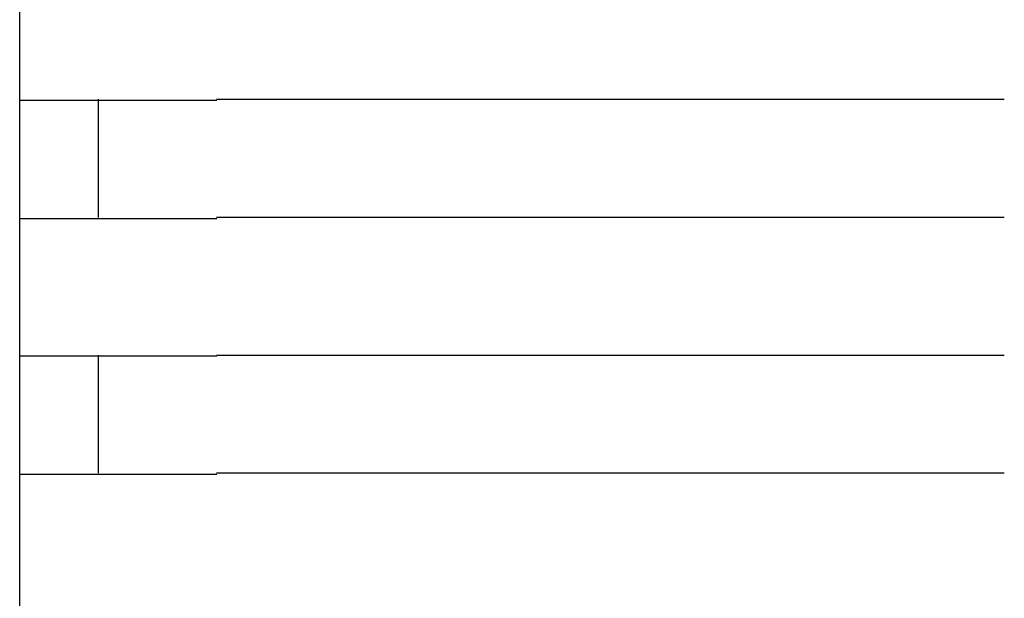
# Model space of a CAD drawing. Extents: x 543 to 20478, y 184 to 14052.
# Drawn here: x 1964 to 1989, y 13064 to 13079 of the extents above; entities that cross this region are included whole.
import ezdxf

# ---------------------------------------------------------------- set-up
doc = ezdxf.new("R2010")
doc.units = 0
doc.header["$LTSCALE"] = 50
doc.header["$MEASUREMENT"] = 0
doc.layers.add('鼻隠し前コーナー樹脂', color=4, linetype='CONTINUOUS')

msp = doc.modelspace()

# ---------------------------------------------------------------- linework, layer by layer
at = {"layer": '鼻隠し前コーナー樹脂', "linetype": 'Continuous'}
for p, q in [((1964.463, 13076.555), (1964.463, 13080.055)), ((1964.463, 13075.055), (1964.463, 13076.555)), ((1966.463, 13073.555), (1966.463, 13076.555)), ((1969.463, 13076.555), (1989.463, 13076.555)), ((1964.463, 13073.555), (1964.463, 13075.055)), ((1964.463, 13070.055), (1964.463, 13073.555)), ((1989.463, 13073.555), (1969.463, 13073.555)), ((1964.463, 13068.555), (1964.463, 13070.055)), ((1966.463, 13067.055), (1966.463, 13070.055)), ((1969.463, 13070.055), (1989.463, 13070.055)), ((1964.463, 13067.055), (1964.463, 13068.555)), ((1964.463, 13063.555), (1964.463, 13067.055)), ((1989.463, 13067.055), (1969.463, 13067.055))]:
    msp.add_line(p, q, dxfattribs=at)
at = {"layer": '鼻隠し前コーナー樹脂'}
for points in [[(1969.465, 13076.525, 0), (1969.445, 13076.525, 0), (1969.425, 13076.525, 0), (1969.405, 13076.525, 0), (1969.385, 13076.525, 0), (1969.365, 13076.525, 0), (1969.335, 13076.525, 0), (1969.315, 13076.525, 0), (1969.295, 13076.525, 0), (1969.275, 13076.525, 0), (1969.255, 13076.525, 0), (1969.235, 13076.525, 0), (1969.215, 13076.525, 0), (1969.195, 13076.525, 0), (1969.175, 13076.525, 0), (1969.155, 13076.525, 0), (1969.135, 13076.525, 0), (1969.115, 13076.525, 0), (1969.095, 13076.525, 0), (1969.075, 13076.525, 0), (1969.055, 13076.525, 0), (1969.035, 13076.525, 0), (1969.015, 13076.525, 0), (1968.995, 13076.525, 0), (1968.975, 13076.525, 0), (1968.955, 13076.525, 0), (1968.935, 13076.525, 0), (1968.915, 13076.525, 0), (1968.885, 13076.525, 0), (1968.865, 13076.525, 0), (1968.845, 13076.525, 0), (1968.825, 13076.525, 0), (1968.805, 13076.525, 0), (1968.785, 13076.525, 0), (1968.765, 13076.525, 0), (1968.745, 13076.525, 0), (1968.725, 13076.525, 0), (1968.705, 13076.525, 0), (1968.685, 13076.525, 0), (1968.665, 13076.525, 0), (1968.645, 13076.525, 0), (1968.625, 13076.525, 0), (1968.605, 13076.525, 0), (1968.585, 13076.525, 0), (1968.565, 13076.525, 0), (1968.545, 13076.525, 0), (1968.525, 13076.525, 0), (1968.505, 13076.525, 0), (1968.485, 13076.525, 0), (1968.465, 13076.525, 0), (1968.445, 13076.525, 0), (1968.425, 13076.525, 0), (1968.405, 13076.525, 0), (1968.385, 13076.525, 0), (1968.365, 13076.525, 0), (1968.345, 13076.525, 0), (1968.325, 13076.525, 0), (1968.305, 13076.525, 0), (1968.285, 13076.525, 0), (1968.265, 13076.525, 0), (1968.245, 13076.525, 0), (1968.225, 13076.525, 0), (1968.205, 13076.525, 0), (1968.185, 13076.525, 0), (1968.165, 13076.525, 0), (1968.145, 13076.525, 0), (1968.125, 13076.525, 0), (1968.105, 13076.525, 0), (1968.085, 13076.525, 0), (1968.065, 13076.525, 0), (1968.045, 13076.525, 0), (1968.025, 13076.525, 0), (1968.005, 13076.525, 0), (1967.985, 13076.525, 0), (1967.965, 13076.525, 0), (1967.945, 13076.525, 0), (1967.925, 13076.525, 0), (1967.905, 13076.525, 0), (1967.895, 13076.525, 0), (1967.875, 13076.525, 0), (1967.855, 13076.525, 0), (1967.835, 13076.525, 0), (1967.815, 13076.525, 0), (1967.795, 13076.525, 0), (1967.775, 13076.525, 0), (1967.755, 13076.525, 0), (1967.735, 13076.525, 0), (1967.715, 13076.525, 0), (1967.695, 13076.525, 0), (1967.675, 13076.525, 0), (1967.655, 13076.525, 0), (1967.635, 13076.525, 0), (1967.625, 13076.525, 0), (1967.605, 13076.525, 0), (1967.585, 13076.525, 0), (1967.565, 13076.525, 0), (1967.545, 13076.525, 0), (1967.525, 13076.525, 0), (1967.505, 13076.525, 0), (1967.485, 13076.525, 0), (1967.465, 13076.525, 0), (1967.455, 13076.525, 0), (1967.435, 13076.525, 0), (1967.415, 13076.525, 0), (1967.395, 13076.525, 0), (1967.375, 13076.525, 0), (1967.355, 13076.525, 0), (1967.335, 13076.525, 0), (1967.315, 13076.525, 0), (1967.305, 13076.525, 0), (1967.285, 13076.525, 0), (1967.265, 13076.525, 0), (1967.245, 13076.525, 0), (1967.225, 13076.525, 0), (1967.205, 13076.525, 0), (1967.195, 13076.525, 0), (1967.175, 13076.525, 0), (1967.155, 13076.525, 0), (1967.135, 13076.525, 0), (1967.115, 13076.525, 0), (1967.105, 13076.525, 0), (1967.085, 13076.525, 0), (1967.065, 13076.525, 0), (1967.045, 13076.525, 0), (1967.025, 13076.525, 0), (1967.015, 13076.525, 0), (1966.995, 13076.525, 0), (1966.975, 13076.525, 0), (1966.955, 13076.525, 0), (1966.935, 13076.525, 0), (1966.925, 13076.525, 0), (1966.905, 13076.525, 0), (1966.885, 13076.525, 0), (1966.865, 13076.525, 0), (1966.855, 13076.525, 0), (1966.835, 13076.525, 0), (1966.815, 13076.525, 0), (1966.795, 13076.525, 0), (1966.785, 13076.525, 0), (1966.765, 13076.525, 0), (1966.745, 13076.525, 0), (1966.725, 13076.525, 0), (1966.715, 13076.525, 0), (1966.695, 13076.525, 0), (1966.675, 13076.525, 0), (1966.665, 13076.525, 0), (1966.645, 13076.525, 0), (1966.625, 13076.525, 0), (1966.615, 13076.525, 0), (1966.595, 13076.525, 0), (1966.575, 13076.525, 0), (1966.565, 13076.525, 0), (1966.545, 13076.525, 0), (1966.525, 13076.525, 0), (1966.515, 13076.525, 0), (1966.495, 13076.525, 0), (1966.475, 13076.525, 0), (1966.465, 13076.525, 0), (1966.445, 13076.525, 0), (1966.425, 13076.525, 0), (1966.415, 13076.525, 0), (1966.395, 13076.525, 0), (1966.375, 13076.525, 0), (1966.365, 13076.525, 0), (1966.345, 13076.525, 0), (1966.335, 13076.525, 0), (1966.315, 13076.525, 0), (1966.295, 13076.525, 0), (1966.285, 13076.525, 0), (1966.265, 13076.525, 0), (1966.255, 13076.525, 0), (1966.235, 13076.525, 0), (1966.225, 13076.525, 0), (1966.205, 13076.525, 0), (1966.185, 13076.525, 0), (1966.175, 13076.525, 0), (1966.155, 13076.525, 0), (1966.145, 13076.525, 0), (1966.125, 13076.525, 0), (1966.115, 13076.525, 0), (1966.095, 13076.525, 0), (1966.085, 13076.525, 0), (1966.065, 13076.525, 0), (1966.055, 13076.525, 0), (1966.035, 13076.525, 0), (1966.025, 13076.525, 0), (1966.005, 13076.525, 0), (1965.995, 13076.525, 0), (1965.975, 13076.525, 0), (1965.965, 13076.525, 0), (1965.945, 13076.525, 0), (1965.935, 13076.525, 0), (1965.925, 13076.525, 0), (1965.905, 13076.525, 0), (1965.895, 13076.525, 0), (1965.875, 13076.525, 0), (1965.865, 13076.525, 0), (1965.845, 13076.525, 0), (1965.835, 13076.525, 0), (1965.825, 13076.525, 0), (1965.805, 13076.525, 0), (1965.795, 13076.525, 0), (1965.775, 13076.525, 0), (1965.765, 13076.525, 0), (1965.755, 13076.525, 0), (1965.735, 13076.525, 0), (1965.725, 13076.525, 0), (1965.705, 13076.525, 0), (1965.695, 13076.525, 0), (1965.685, 13076.525, 0), (1965.665, 13076.525, 0), (1965.655, 13076.525, 0), (1965.645, 13076.525, 0), (1965.625, 13076.525, 0), (1965.615, 13076.525, 0), (1965.605, 13076.525, 0), (1965.595, 13076.525, 0), (1965.575, 13076.525, 0), (1965.565, 13076.525, 0), (1965.555, 13076.525, 0), (1965.535, 13076.525, 0), (1965.525, 13076.525, 0), (1965.515, 13076.525, 0), (1965.505, 13076.525, 0), (1965.485, 13076.525, 0), (1965.475, 13076.525, 0), (1965.465, 13076.525, 0), (1965.455, 13076.525, 0), (1965.435, 13076.525, 0), (1965.425, 13076.525, 0), (1965.415, 13076.525, 0), (1965.405, 13076.525, 0), (1965.395, 13076.525, 0), (1965.375, 13076.525, 0), (1965.365, 13076.525, 0), (1965.355, 13076.525, 0), (1965.345, 13076.525, 0), (1965.335, 13076.525, 0), (1965.325, 13076.525, 0), (1965.305, 13076.525, 0), (1965.295, 13076.525, 0), (1965.285, 13076.525, 0), (1965.275, 13076.525, 0), (1965.265, 13076.525, 0), (1965.255, 13076.525, 0), (1965.245, 13076.525, 0), (1965.235, 13076.525, 0), (1965.225, 13076.525, 0), (1965.215, 13076.525, 0), (1965.195, 13076.525, 0), (1965.185, 13076.525, 0), (1965.175, 13076.525, 0), (1965.165, 13076.525, 0), (1965.155, 13076.525, 0), (1965.145, 13076.525, 0), (1965.135, 13076.525, 0), (1965.125, 13076.525, 0), (1965.115, 13076.525, 0), (1965.105, 13076.525, 0), (1965.095, 13076.525, 0), (1965.085, 13076.525, 0), (1965.075, 13076.525, 0), (1965.065, 13076.525, 0), (1965.055, 13076.525, 0), (1965.045, 13076.525, 0), (1965.035, 13076.525, 0), (1965.025, 13076.525, 0), (1965.015, 13076.525, 0), (1965.005, 13076.525, 0), (1965.005, 13076.525, 0), (1964.995, 13076.525, 0), (1964.985, 13076.525, 0), (1964.975, 13076.525, 0), (1964.965, 13076.525, 0), (1964.955, 13076.525, 0), (1964.945, 13076.525, 0), (1964.935, 13076.525, 0), (1964.925, 13076.525, 0), (1964.925, 13076.525, 0), (1964.915, 13076.525, 0), (1964.905, 13076.525, 0), (1964.895, 13076.525, 0), (1964.885, 13076.525, 0), (1964.875, 13076.525, 0), (1964.865, 13076.525, 0), (1964.865, 13076.525, 0), (1964.855, 13076.525, 0), (1964.845, 13076.525, 0), (1964.835, 13076.525, 0), (1964.825, 13076.525, 0), (1964.825, 13076.525, 0), (1964.815, 13076.525, 0), (1964.805, 13076.525, 0), (1964.795, 13076.525, 0), (1964.795, 13076.525, 0), (1964.785, 13076.525, 0), (1964.775, 13076.525, 0), (1964.765, 13076.525, 0), (1964.765, 13076.525, 0), (1964.755, 13076.525, 0), (1964.745, 13076.525, 0), (1964.745, 13076.525, 0), (1964.735, 13076.525, 0), (1964.725, 13076.525, 0), (1964.725, 13076.525, 0), (1964.715, 13076.525, 0), (1964.705, 13076.525, 0), (1964.705, 13076.525, 0), (1964.695, 13076.525, 0), (1964.685, 13076.525, 0), (1964.685, 13076.525, 0), (1964.675, 13076.525, 0), (1964.675, 13076.525, 0), (1964.665, 13076.525, 0), (1964.655, 13076.525, 0), (1964.655, 13076.525, 0), (1964.645, 13076.525, 0), (1964.645, 13076.525, 0), (1964.635, 13076.525, 0), (1964.635, 13076.525, 0), (1964.625, 13076.525, 0), (1964.625, 13076.525, 0), (1964.615, 13076.525, 0), (1964.615, 13076.525, 0), (1964.605, 13076.525, 0), (1964.605, 13076.525, 0), (1964.595, 13076.525, 0), (1964.595, 13076.525, 0), (1964.585, 13076.525, 0), (1964.585, 13076.525, 0), (1964.585, 13076.525, 0), (1964.575, 13076.525, 0), (1964.575, 13076.525, 0), (1964.565, 13076.525, 0), (1964.565, 13076.525, 0), (1964.565, 13076.525, 0), (1964.555, 13076.525, 0), (1964.555, 13076.525, 0), (1964.555, 13076.525, 0), (1964.545, 13076.525, 0), (1964.545, 13076.525, 0), (1964.545, 13076.525, 0), (1964.535, 13076.525, 0), (1964.535, 13076.525, 0), (1964.535, 13076.525, 0), (1964.535, 13076.525, 0), (1964.525, 13076.525, 0), (1964.525, 13076.525, 0), (1964.525, 13076.525, 0), (1964.525, 13076.525, 0), (1964.515, 13076.525, 0), (1964.515, 13076.525, 0), (1964.515, 13076.525, 0), (1964.515, 13076.525, 0), (1964.505, 13076.525, 0), (1964.505, 13076.525, 0), (1964.505, 13076.525, 0), (1964.505, 13076.525, 0), (1964.505, 13076.525, 0), (1964.495, 13076.525, 0), (1964.495, 13076.525, 0), (1964.495, 13076.525, 0), (1964.495, 13076.525, 0), (1964.495, 13076.525, 0), (1964.485, 13076.525, 0), (1964.485, 13076.525, 0), (1964.485, 13076.525, 0), (1964.485, 13076.525, 0), (1964.485, 13076.525, 0), (1964.485, 13076.525, 0), (1964.485, 13076.525, 0), (1964.475, 13076.525, 0), (1964.475, 13076.525, 0), (1964.475, 13076.525, 0), (1964.475, 13076.525, 0), (1964.475, 13076.525, 0), (1964.475, 13076.525, 0), (1964.475, 13076.525, 0), (1964.465, 13076.525, 0), (1964.465, 13076.525, 0), (1964.465, 13076.525, 0), (1964.465, 13076.525, 0), (1964.465, 13076.525, 0), (1964.465, 13076.525, 0)], [(1964.465, 13073.525, 0), (1964.465, 13073.525, 0), (1964.465, 13073.525, 0), (1964.465, 13073.525, 0), (1964.465, 13073.525, 0), (1964.465, 13073.525, 0), (1964.465, 13073.525, 0), (1964.475, 13073.525, 0), (1964.475, 13073.525, 0), (1964.475, 13073.525, 0), (1964.475, 13073.525, 0), (1964.475, 13073.525, 0), (1964.475, 13073.525, 0), (1964.475, 13073.525, 0), (1964.475, 13073.525, 0), (1964.475, 13073.525, 0), (1964.485, 13073.525, 0), (1964.485, 13073.525, 0), (1964.485, 13073.525, 0), (1964.485, 13073.525, 0), (1964.485, 13073.525, 0), (1964.485, 13073.525, 0), (1964.485, 13073.525, 0), (1964.495, 13073.525, 0), (1964.495, 13073.525, 0), (1964.495, 13073.525, 0), (1964.495, 13073.525, 0), (1964.495, 13073.525, 0), (1964.505, 13073.525, 0), (1964.505, 13073.525, 0), (1964.505, 13073.525, 0), (1964.505, 13073.525, 0), (1964.505, 13073.525, 0), (1964.515, 13073.525, 0), (1964.515, 13073.525, 0), (1964.515, 13073.525, 0), (1964.515, 13073.525, 0), (1964.525, 13073.525, 0), (1964.525, 13073.525, 0), (1964.525, 13073.525, 0), (1964.535, 13073.525, 0), (1964.535, 13073.525, 0), (1964.535, 13073.525, 0), (1964.545, 13073.525, 0), (1964.545, 13073.525, 0), (1964.545, 13073.525, 0), (1964.555, 13073.525, 0), (1964.555, 13073.525, 0), (1964.555, 13073.525, 0), (1964.565, 13073.525, 0), (1964.565, 13073.525, 0), (1964.575, 13073.525, 0), (1964.575, 13073.525, 0), (1964.575, 13073.525, 0), (1964.585, 13073.525, 0), (1964.585, 13073.525, 0), (1964.595, 13073.525, 0), (1964.595, 13073.525, 0), (1964.605, 13073.525, 0), (1964.605, 13073.525, 0), (1964.615, 13073.525, 0), (1964.615, 13073.525, 0), (1964.625, 13073.525, 0), (1964.625, 13073.525, 0), (1964.635, 13073.525, 0), (1964.635, 13073.525, 0), (1964.645, 13073.525, 0), (1964.645, 13073.525, 0), (1964.655, 13073.525, 0), (1964.665, 13073.525, 0), (1964.665, 13073.525, 0), (1964.675, 13073.525, 0), (1964.675, 13073.525, 0), (1964.685, 13073.525, 0), (1964.695, 13073.525, 0), (1964.695, 13073.525, 0), (1964.705, 13073.525, 0), (1964.705, 13073.525, 0), (1964.715, 13073.525, 0), (1964.725, 13073.525, 0), (1964.725, 13073.525, 0), (1964.735, 13073.525, 0), (1964.745, 13073.525, 0), (1964.745, 13073.525, 0), (1964.755, 13073.525, 0), (1964.765, 13073.525, 0), (1964.775, 13073.525, 0), (1964.775, 13073.525, 0), (1964.785, 13073.525, 0), (1964.795, 13073.525, 0), (1964.795, 13073.525, 0), (1964.805, 13073.525, 0), (1964.815, 13073.525, 0), (1964.825, 13073.525, 0), (1964.835, 13073.525, 0), (1964.835, 13073.525, 0), (1964.845, 13073.525, 0), (1964.855, 13073.525, 0), (1964.865, 13073.525, 0), (1964.865, 13073.525, 0), (1964.875, 13073.525, 0), (1964.885, 13073.525, 0), (1964.895, 13073.525, 0), (1964.905, 13073.525, 0), (1964.915, 13073.525, 0), (1964.915, 13073.525, 0), (1964.925, 13073.525, 0), (1964.935, 13073.525, 0), (1964.945, 13073.525, 0), (1964.955, 13073.525, 0), (1964.965, 13073.525, 0), (1964.975, 13073.525, 0), (1964.985, 13073.525, 0), (1964.995, 13073.525, 0), (1964.995, 13073.525, 0), (1965.005, 13073.525, 0), (1965.015, 13073.525, 0), (1965.025, 13073.525, 0), (1965.035, 13073.525, 0), (1965.045, 13073.525, 0), (1965.055, 13073.525, 0), (1965.065, 13073.525, 0), (1965.075, 13073.525, 0), (1965.085, 13073.525, 0), (1965.095, 13073.525, 0), (1965.105, 13073.525, 0), (1965.115, 13073.525, 0), (1965.125, 13073.525, 0), (1965.135, 13073.525, 0), (1965.145, 13073.525, 0), (1965.155, 13073.525, 0), (1965.165, 13073.525, 0), (1965.175, 13073.525, 0), (1965.185, 13073.525, 0), (1965.195, 13073.525, 0), (1965.205, 13073.525, 0), (1965.225, 13073.525, 0), (1965.235, 13073.525, 0), (1965.245, 13073.525, 0), (1965.255, 13073.525, 0), (1965.265, 13073.525, 0), (1965.275, 13073.525, 0), (1965.285, 13073.525, 0), (1965.295, 13073.525, 0), (1965.305, 13073.525, 0), (1965.325, 13073.525, 0), (1965.335, 13073.525, 0), (1965.345, 13073.525, 0), (1965.355, 13073.525, 0), (1965.365, 13073.525, 0), (1965.375, 13073.525, 0), (1965.395, 13073.525, 0), (1965.405, 13073.525, 0), (1965.415, 13073.525, 0), (1965.425, 13073.525, 0), (1965.435, 13073.525, 0), (1965.455, 13073.525, 0), (1965.465, 13073.525, 0), (1965.475, 13073.525, 0), (1965.485, 13073.525, 0), (1965.505, 13073.525, 0), (1965.515, 13073.525, 0), (1965.525, 13073.525, 0), (1965.535, 13073.525, 0), (1965.555, 13073.525, 0), (1965.565, 13073.525, 0), (1965.575, 13073.525, 0), (1965.585, 13073.525, 0), (1965.605, 13073.525, 0), (1965.615, 13073.525, 0), (1965.625, 13073.525, 0), (1965.645, 13073.525, 0), (1965.655, 13073.525, 0), (1965.665, 13073.525, 0), (1965.685, 13073.525, 0), (1965.695, 13073.525, 0), (1965.705, 13073.525, 0), (1965.725, 13073.525, 0), (1965.735, 13073.525, 0), (1965.745, 13073.525, 0), (1965.765, 13073.525, 0), (1965.775, 13073.525, 0), (1965.795, 13073.525, 0), (1965.805, 13073.525, 0), (1965.815, 13073.525, 0), (1965.835, 13073.525, 0), (1965.845, 13073.525, 0), (1965.865, 13073.525, 0), (1965.875, 13073.525, 0), (1965.895, 13073.525, 0), (1965.905, 13073.525, 0), (1965.915, 13073.525, 0), (1965.935, 13073.525, 0), (1965.945, 13073.525, 0), (1965.965, 13073.525, 0), (1965.975, 13073.525, 0), (1965.995, 13073.525, 0), (1966.005, 13073.525, 0), (1966.025, 13073.525, 0), (1966.035, 13073.525, 0), (1966.055, 13073.525, 0), (1966.065, 13073.525, 0), (1966.085, 13073.525, 0), (1966.095, 13073.525, 0), (1966.115, 13073.525, 0), (1966.125, 13073.525, 0), (1966.145, 13073.525, 0), (1966.155, 13073.525, 0), (1966.175, 13073.525, 0), (1966.185, 13073.525, 0), (1966.205, 13073.525, 0), (1966.225, 13073.525, 0), (1966.235, 13073.525, 0), (1966.255, 13073.525, 0), (1966.265, 13073.525, 0), (1966.285, 13073.525, 0), (1966.295, 13073.525, 0), (1966.315, 13073.525, 0), (1966.335, 13073.525, 0), (1966.345, 13073.525, 0), (1966.365, 13073.525, 0), (1966.375, 13073.525, 0), (1966.395, 13073.525, 0), (1966.415, 13073.525, 0), (1966.425, 13073.525, 0), (1966.445, 13073.525, 0), (1966.465, 13073.525, 0), (1966.475, 13073.525, 0), (1966.495, 13073.525, 0), (1966.505, 13073.525, 0), (1966.525, 13073.525, 0), (1966.545, 13073.525, 0), (1966.555, 13073.525, 0), (1966.575, 13073.525, 0), (1966.595, 13073.525, 0), (1966.605, 13073.525, 0), (1966.625, 13073.525, 0), (1966.645, 13073.525, 0), (1966.665, 13073.525, 0), (1966.675, 13073.525, 0), (1966.695, 13073.525, 0), (1966.715, 13073.525, 0), (1966.725, 13073.525, 0), (1966.745, 13073.525, 0), (1966.765, 13073.525, 0), (1966.785, 13073.525, 0), (1966.795, 13073.525, 0), (1966.815, 13073.525, 0), (1966.835, 13073.525, 0), (1966.855, 13073.525, 0), (1966.865, 13073.525, 0), (1966.885, 13073.525, 0), (1966.905, 13073.525, 0), (1966.925, 13073.525, 0), (1966.935, 13073.525, 0), (1966.955, 13073.525, 0), (1966.975, 13073.525, 0), (1966.995, 13073.525, 0), (1967.005, 13073.525, 0), (1967.025, 13073.525, 0), (1967.045, 13073.525, 0), (1967.065, 13073.525, 0), (1967.085, 13073.525, 0), (1967.095, 13073.525, 0), (1967.115, 13073.525, 0), (1967.135, 13073.525, 0), (1967.155, 13073.525, 0), (1967.175, 13073.525, 0), (1967.185, 13073.525, 0), (1967.205, 13073.525, 0), (1967.225, 13073.525, 0), (1967.245, 13073.525, 0), (1967.265, 13073.525, 0), (1967.285, 13073.525, 0), (1967.305, 13073.525, 0), (1967.315, 13073.525, 0), (1967.335, 13073.525, 0), (1967.355, 13073.525, 0), (1967.375, 13073.525, 0), (1967.395, 13073.525, 0), (1967.415, 13073.525, 0), (1967.435, 13073.525, 0), (1967.445, 13073.525, 0), (1967.465, 13073.525, 0), (1967.485, 13073.525, 0), (1967.505, 13073.525, 0), (1967.525, 13073.525, 0), (1967.545, 13073.525, 0), (1967.565, 13073.525, 0), (1967.585, 13073.525, 0), (1967.605, 13073.525, 0), (1967.615, 13073.525, 0), (1967.635, 13073.525, 0), (1967.655, 13073.525, 0), (1967.675, 13073.525, 0), (1967.695, 13073.525, 0), (1967.715, 13073.525, 0), (1967.735, 13073.525, 0), (1967.755, 13073.525, 0), (1967.775, 13073.525, 0), (1967.795, 13073.525, 0), (1967.815, 13073.525, 0), (1967.835, 13073.525, 0), (1967.855, 13073.525, 0), (1967.865, 13073.525, 0), (1967.885, 13073.525, 0), (1967.905, 13073.525, 0), (1967.925, 13073.525, 0), (1967.945, 13073.525, 0), (1967.965, 13073.525, 0), (1967.985, 13073.525, 0), (1968.005, 13073.525, 0), (1968.025, 13073.525, 0), (1968.045, 13073.525, 0), (1968.065, 13073.525, 0), (1968.085, 13073.525, 0), (1968.105, 13073.525, 0), (1968.125, 13073.525, 0), (1968.145, 13073.525, 0), (1968.165, 13073.525, 0), (1968.185, 13073.525, 0), (1968.205, 13073.525, 0), (1968.225, 13073.525, 0), (1968.245, 13073.525, 0), (1968.265, 13073.525, 0), (1968.285, 13073.525, 0), (1968.305, 13073.525, 0), (1968.325, 13073.525, 0), (1968.345, 13073.525, 0), (1968.365, 13073.525, 0), (1968.385, 13073.525, 0), (1968.405, 13073.525, 0), (1968.425, 13073.525, 0), (1968.445, 13073.525, 0), (1968.465, 13073.525, 0), (1968.485, 13073.525, 0), (1968.505, 13073.525, 0), (1968.525, 13073.525, 0), (1968.545, 13073.525, 0), (1968.565, 13073.525, 0), (1968.585, 13073.525, 0), (1968.605, 13073.525, 0), (1968.625, 13073.525, 0), (1968.645, 13073.525, 0), (1968.665, 13073.525, 0), (1968.685, 13073.525, 0), (1968.705, 13073.525, 0), (1968.725, 13073.525, 0), (1968.745, 13073.525, 0), (1968.765, 13073.525, 0), (1968.785, 13073.525, 0), (1968.805, 13073.525, 0), (1968.825, 13073.525, 0), (1968.845, 13073.525, 0), (1968.865, 13073.525, 0), (1968.885, 13073.525, 0), (1968.905, 13073.525, 0), (1968.935, 13073.525, 0), (1968.955, 13073.525, 0), (1968.975, 13073.525, 0), (1968.995, 13073.525, 0), (1969.015, 13073.525, 0), (1969.035, 13073.525, 0), (1969.055, 13073.525, 0), (1969.075, 13073.525, 0), (1969.095, 13073.525, 0), (1969.115, 13073.525, 0), (1969.135, 13073.525, 0), (1969.155, 13073.525, 0), (1969.175, 13073.525, 0), (1969.195, 13073.525, 0), (1969.215, 13073.525, 0), (1969.235, 13073.525, 0), (1969.255, 13073.525, 0), (1969.275, 13073.525, 0), (1969.295, 13073.525, 0), (1969.315, 13073.525, 0), (1969.335, 13073.525, 0), (1969.365, 13073.525, 0), (1969.385, 13073.525, 0), (1969.405, 13073.525, 0), (1969.425, 13073.525, 0), (1969.445, 13073.525, 0), (1969.465, 13073.525, 0)], [(1969.465, 13070.025, 0), (1969.445, 13070.025, 0), (1969.425, 13070.025, 0), (1969.405, 13070.025, 0), (1969.385, 13070.025, 0), (1969.365, 13070.025, 0), (1969.335, 13070.025, 0), (1969.315, 13070.025, 0), (1969.295, 13070.025, 0), (1969.275, 13070.025, 0), (1969.255, 13070.025, 0), (1969.235, 13070.025, 0), (1969.215, 13070.025, 0), (1969.195, 13070.025, 0), (1969.175, 13070.025, 0), (1969.155, 13070.025, 0), (1969.135, 13070.025, 0), (1969.115, 13070.025, 0), (1969.095, 13070.025, 0), (1969.075, 13070.025, 0), (1969.055, 13070.025, 0), (1969.035, 13070.025, 0), (1969.015, 13070.025, 0), (1968.995, 13070.025, 0), (1968.975, 13070.025, 0), (1968.955, 13070.025, 0), (1968.935, 13070.025, 0), (1968.915, 13070.025, 0), (1968.885, 13070.025, 0), (1968.865, 13070.025, 0), (1968.845, 13070.025, 0), (1968.825, 13070.025, 0), (1968.805, 13070.025, 0), (1968.785, 13070.025, 0), (1968.765, 13070.025, 0), (1968.745, 13070.025, 0), (1968.725, 13070.025, 0), (1968.705, 13070.025, 0), (1968.685, 13070.025, 0), (1968.665, 13070.025, 0), (1968.645, 13070.025, 0), (1968.625, 13070.025, 0), (1968.605, 13070.025, 0), (1968.585, 13070.025, 0), (1968.565, 13070.025, 0), (1968.545, 13070.025, 0), (1968.525, 13070.025, 0), (1968.505, 13070.025, 0), (1968.485, 13070.025, 0), (1968.465, 13070.025, 0), (1968.445, 13070.025, 0), (1968.425, 13070.025, 0), (1968.405, 13070.025, 0), (1968.385, 13070.025, 0), (1968.365, 13070.025, 0), (1968.345, 13070.025, 0), (1968.325, 13070.025, 0), (1968.305, 13070.025, 0), (1968.285, 13070.025, 0), (1968.265, 13070.025, 0), (1968.245, 13070.025, 0), (1968.225, 13070.025, 0), (1968.205, 13070.025, 0), (1968.185, 13070.025, 0), (1968.165, 13070.025, 0), (1968.145, 13070.025, 0), (1968.125, 13070.025, 0), (1968.105, 13070.025, 0), (1968.085, 13070.025, 0), (1968.065, 13070.025, 0), (1968.045, 13070.025, 0), (1968.025, 13070.025, 0), (1968.005, 13070.025, 0), (1967.985, 13070.025, 0), (1967.965, 13070.025, 0), (1967.945, 13070.025, 0), (1967.925, 13070.025, 0), (1967.905, 13070.025, 0), (1967.885, 13070.025, 0), (1967.875, 13070.025, 0), (1967.855, 13070.025, 0), (1967.835, 13070.025, 0), (1967.815, 13070.025, 0), (1967.795, 13070.025, 0), (1967.775, 13070.025, 0), (1967.755, 13070.025, 0), (1967.735, 13070.025, 0), (1967.715, 13070.025, 0), (1967.695, 13070.025, 0), (1967.675, 13070.025, 0), (1967.655, 13070.025, 0), (1967.635, 13070.025, 0), (1967.615, 13070.025, 0), (1967.605, 13070.025, 0), (1967.585, 13070.025, 0), (1967.565, 13070.025, 0), (1967.545, 13070.025, 0), (1967.525, 13070.025, 0), (1967.505, 13070.025, 0), (1967.485, 13070.025, 0), (1967.465, 13070.025, 0), (1967.445, 13070.025, 0), (1967.435, 13070.025, 0), (1967.415, 13070.025, 0), (1967.395, 13070.025, 0), (1967.375, 13070.025, 0), (1967.355, 13070.025, 0), (1967.335, 13070.025, 0), (1967.315, 13070.025, 0), (1967.305, 13070.025, 0), (1967.285, 13070.025, 0), (1967.265, 13070.025, 0), (1967.245, 13070.025, 0), (1967.225, 13070.025, 0), (1967.205, 13070.025, 0), (1967.195, 13070.025, 0), (1967.175, 13070.025, 0), (1967.155, 13070.025, 0), (1967.135, 13070.025, 0), (1967.115, 13070.025, 0), (1967.095, 13070.025, 0), (1967.085, 13070.025, 0), (1967.065, 13070.025, 0), (1967.045, 13070.025, 0), (1967.025, 13070.025, 0), (1967.005, 13070.025, 0), (1966.995, 13070.025, 0), (1966.975, 13070.025, 0), (1966.955, 13070.025, 0), (1966.935, 13070.025, 0), (1966.925, 13070.025, 0), (1966.905, 13070.025, 0), (1966.885, 13070.025, 0), (1966.865, 13070.025, 0), (1966.855, 13070.025, 0), (1966.835, 13070.025, 0), (1966.815, 13070.025, 0), (1966.795, 13070.025, 0), (1966.785, 13070.025, 0), (1966.765, 13070.025, 0), (1966.745, 13070.025, 0), (1966.725, 13070.025, 0), (1966.715, 13070.025, 0), (1966.695, 13070.025, 0), (1966.675, 13070.025, 0), (1966.665, 13070.025, 0), (1966.645, 13070.025, 0), (1966.625, 13070.025, 0), (1966.605, 13070.025, 0), (1966.595, 13070.025, 0), (1966.575, 13070.025, 0), (1966.555, 13070.025, 0), (1966.545, 13070.025, 0), (1966.525, 13070.025, 0), (1966.505, 13070.025, 0), (1966.495, 13070.025, 0), (1966.475, 13070.025, 0), (1966.465, 13070.025, 0), (1966.445, 13070.025, 0), (1966.425, 13070.025, 0), (1966.415, 13070.025, 0), (1966.395, 13070.025, 0), (1966.375, 13070.025, 0), (1966.365, 13070.025, 0), (1966.345, 13070.025, 0), (1966.335, 13070.025, 0), (1966.315, 13070.025, 0), (1966.295, 13070.025, 0), (1966.285, 13070.025, 0), (1966.265, 13070.025, 0), (1966.255, 13070.025, 0), (1966.235, 13070.025, 0), (1966.225, 13070.025, 0), (1966.205, 13070.025, 0), (1966.185, 13070.025, 0), (1966.175, 13070.025, 0), (1966.155, 13070.025, 0), (1966.145, 13070.025, 0), (1966.125, 13070.025, 0), (1966.115, 13070.025, 0), (1966.095, 13070.025, 0), (1966.085, 13070.025, 0), (1966.065, 13070.025, 0), (1966.055, 13070.025, 0), (1966.035, 13070.025, 0), (1966.025, 13070.025, 0), (1966.005, 13070.025, 0), (1965.995, 13070.025, 0), (1965.975, 13070.025, 0), (1965.965, 13070.025, 0), (1965.945, 13070.025, 0), (1965.935, 13070.025, 0), (1965.915, 13070.025, 0), (1965.905, 13070.025, 0), (1965.895, 13070.025, 0), (1965.875, 13070.025, 0), (1965.865, 13070.025, 0), (1965.845, 13070.025, 0), (1965.835, 13070.025, 0), (1965.815, 13070.025, 0), (1965.805, 13070.025, 0), (1965.795, 13070.025, 0), (1965.775, 13070.025, 0), (1965.765, 13070.025, 0), (1965.745, 13070.025, 0), (1965.735, 13070.025, 0), (1965.725, 13070.025, 0), (1965.705, 13070.025, 0), (1965.695, 13070.025, 0), (1965.685, 13070.025, 0), (1965.665, 13070.025, 0), (1965.655, 13070.025, 0), (1965.645, 13070.025, 0), (1965.625, 13070.025, 0), (1965.615, 13070.025, 0), (1965.605, 13070.025, 0), (1965.585, 13070.025, 0), (1965.575, 13070.025, 0), (1965.565, 13070.025, 0), (1965.555, 13070.025, 0), (1965.535, 13070.025, 0), (1965.525, 13070.025, 0), (1965.515, 13070.025, 0), (1965.505, 13070.025, 0), (1965.485, 13070.025, 0), (1965.475, 13070.025, 0), (1965.465, 13070.025, 0), (1965.455, 13070.025, 0), (1965.435, 13070.025, 0), (1965.425, 13070.025, 0), (1965.415, 13070.025, 0), (1965.405, 13070.025, 0), (1965.395, 13070.025, 0), (1965.375, 13070.025, 0), (1965.365, 13070.025, 0), (1965.355, 13070.025, 0), (1965.345, 13070.025, 0), (1965.335, 13070.025, 0), (1965.325, 13070.025, 0), (1965.305, 13070.025, 0), (1965.295, 13070.025, 0), (1965.285, 13070.025, 0), (1965.275, 13070.025, 0), (1965.265, 13070.025, 0), (1965.255, 13070.025, 0), (1965.245, 13070.025, 0), (1965.235, 13070.025, 0), (1965.225, 13070.025, 0), (1965.205, 13070.025, 0), (1965.195, 13070.025, 0), (1965.185, 13070.025, 0), (1965.175, 13070.025, 0), (1965.165, 13070.025, 0), (1965.155, 13070.025, 0), (1965.145, 13070.025, 0), (1965.135, 13070.025, 0), (1965.125, 13070.025, 0), (1965.115, 13070.025, 0), (1965.105, 13070.025, 0), (1965.095, 13070.025, 0), (1965.085, 13070.025, 0), (1965.075, 13070.025, 0), (1965.065, 13070.025, 0), (1965.055, 13070.025, 0), (1965.045, 13070.025, 0), (1965.035, 13070.025, 0), (1965.025, 13070.025, 0), (1965.015, 13070.025, 0), (1965.005, 13070.025, 0), (1964.995, 13070.025, 0), (1964.995, 13070.025, 0), (1964.985, 13070.025, 0), (1964.975, 13070.025, 0), (1964.965, 13070.025, 0), (1964.955, 13070.025, 0), (1964.945, 13070.025, 0), (1964.935, 13070.025, 0), (1964.925, 13070.025, 0), (1964.915, 13070.025, 0), (1964.915, 13070.025, 0), (1964.905, 13070.025, 0), (1964.895, 13070.025, 0), (1964.885, 13070.025, 0), (1964.875, 13070.025, 0), (1964.865, 13070.025, 0), (1964.865, 13070.025, 0), (1964.855, 13070.025, 0), (1964.845, 13070.025, 0), (1964.835, 13070.025, 0), (1964.825, 13070.025, 0), (1964.825, 13070.025, 0), (1964.815, 13070.025, 0), (1964.805, 13070.025, 0), (1964.795, 13070.025, 0), (1964.795, 13070.025, 0), (1964.785, 13070.025, 0), (1964.775, 13070.025, 0), (1964.765, 13070.025, 0), (1964.765, 13070.025, 0), (1964.755, 13070.025, 0), (1964.745, 13070.025, 0), (1964.745, 13070.025, 0), (1964.735, 13070.025, 0), (1964.725, 13070.025, 0), (1964.725, 13070.025, 0), (1964.715, 13070.025, 0), (1964.705, 13070.025, 0), (1964.705, 13070.025, 0), (1964.695, 13070.025, 0), (1964.685, 13070.025, 0), (1964.685, 13070.025, 0), (1964.675, 13070.025, 0), (1964.675, 13070.025, 0), (1964.665, 13070.025, 0), (1964.655, 13070.025, 0), (1964.655, 13070.025, 0), (1964.645, 13070.025, 0), (1964.645, 13070.025, 0), (1964.635, 13070.025, 0), (1964.635, 13070.025, 0), (1964.625, 13070.025, 0), (1964.625, 13070.025, 0), (1964.615, 13070.025, 0), (1964.615, 13070.025, 0), (1964.605, 13070.025, 0), (1964.605, 13070.025, 0), (1964.595, 13070.025, 0), (1964.595, 13070.025, 0), (1964.585, 13070.025, 0), (1964.585, 13070.025, 0), (1964.585, 13070.025, 0), (1964.575, 13070.025, 0), (1964.575, 13070.025, 0), (1964.565, 13070.025, 0), (1964.565, 13070.025, 0), (1964.565, 13070.025, 0), (1964.555, 13070.025, 0), (1964.555, 13070.025, 0), (1964.555, 13070.025, 0), (1964.545, 13070.025, 0), (1964.545, 13070.025, 0), (1964.545, 13070.025, 0), (1964.535, 13070.025, 0), (1964.535, 13070.025, 0), (1964.535, 13070.025, 0), (1964.535, 13070.025, 0), (1964.525, 13070.025, 0), (1964.525, 13070.025, 0), (1964.525, 13070.025, 0), (1964.525, 13070.025, 0), (1964.515, 13070.025, 0), (1964.515, 13070.025, 0), (1964.515, 13070.025, 0), (1964.515, 13070.025, 0), (1964.505, 13070.025, 0), (1964.505, 13070.025, 0), (1964.505, 13070.025, 0), (1964.505, 13070.025, 0), (1964.505, 13070.025, 0), (1964.495, 13070.025, 0), (1964.495, 13070.025, 0), (1964.495, 13070.025, 0), (1964.495, 13070.025, 0), (1964.495, 13070.025, 0), (1964.485, 13070.025, 0), (1964.485, 13070.025, 0), (1964.485, 13070.025, 0), (1964.485, 13070.025, 0), (1964.485, 13070.025, 0), (1964.485, 13070.025, 0), (1964.485, 13070.025, 0), (1964.475, 13070.025, 0), (1964.475, 13070.025, 0), (1964.475, 13070.025, 0), (1964.475, 13070.025, 0), (1964.475, 13070.025, 0), (1964.475, 13070.025, 0), (1964.475, 13070.025, 0), (1964.465, 13070.025, 0), (1964.465, 13070.025, 0), (1964.465, 13070.025, 0), (1964.465, 13070.025, 0), (1964.465, 13070.025, 0), (1964.465, 13070.025, 0)], [(1964.465, 13067.025, 0), (1964.465, 13067.025, 0), (1964.465, 13067.025, 0), (1964.465, 13067.025, 0), (1964.465, 13067.025, 0), (1964.465, 13067.025, 0), (1964.465, 13067.025, 0), (1964.465, 13067.025, 0), (1964.475, 13067.025, 0), (1964.475, 13067.025, 0), (1964.475, 13067.025, 0), (1964.475, 13067.025, 0), (1964.475, 13067.025, 0), (1964.475, 13067.025, 0), (1964.475, 13067.025, 0), (1964.475, 13067.025, 0), (1964.485, 13067.025, 0), (1964.485, 13067.025, 0), (1964.485, 13067.025, 0), (1964.485, 13067.025, 0), (1964.485, 13067.025, 0), (1964.485, 13067.025, 0), (1964.485, 13067.025, 0), (1964.495, 13067.025, 0), (1964.495, 13067.025, 0), (1964.495, 13067.025, 0), (1964.495, 13067.025, 0), (1964.495, 13067.025, 0), (1964.505, 13067.025, 0), (1964.505, 13067.025, 0), (1964.505, 13067.025, 0), (1964.505, 13067.025, 0), (1964.505, 13067.025, 0), (1964.515, 13067.025, 0), (1964.515, 13067.025, 0), (1964.515, 13067.025, 0), (1964.515, 13067.025, 0), (1964.525, 13067.025, 0), (1964.525, 13067.025, 0), (1964.525, 13067.025, 0), (1964.535, 13067.025, 0), (1964.535, 13067.025, 0), (1964.535, 13067.025, 0), (1964.535, 13067.025, 0), (1964.545, 13067.025, 0), (1964.545, 13067.025, 0), (1964.555, 13067.025, 0), (1964.555, 13067.025, 0), (1964.555, 13067.025, 0), (1964.565, 13067.025, 0), (1964.565, 13067.025, 0), (1964.565, 13067.025, 0), (1964.575, 13067.025, 0), (1964.575, 13067.025, 0), (1964.585, 13067.025, 0), (1964.585, 13067.025, 0), (1964.595, 13067.025, 0), (1964.595, 13067.025, 0), (1964.605, 13067.025, 0), (1964.605, 13067.025, 0), (1964.615, 13067.025, 0), (1964.615, 13067.025, 0), (1964.625, 13067.025, 0), (1964.625, 13067.025, 0), (1964.635, 13067.025, 0), (1964.635, 13067.025, 0), (1964.645, 13067.025, 0), (1964.645, 13067.025, 0), (1964.655, 13067.025, 0), (1964.665, 13067.025, 0), (1964.665, 13067.025, 0), (1964.675, 13067.025, 0), (1964.675, 13067.025, 0), (1964.685, 13067.025, 0), (1964.695, 13067.025, 0), (1964.695, 13067.025, 0), (1964.705, 13067.025, 0), (1964.705, 13067.025, 0), (1964.715, 13067.025, 0), (1964.725, 13067.025, 0), (1964.725, 13067.025, 0), (1964.735, 13067.025, 0), (1964.745, 13067.025, 0), (1964.745, 13067.025, 0), (1964.755, 13067.025, 0), (1964.765, 13067.025, 0), (1964.775, 13067.025, 0), (1964.775, 13067.025, 0), (1964.785, 13067.025, 0), (1964.795, 13067.025, 0), (1964.795, 13067.025, 0), (1964.805, 13067.025, 0), (1964.815, 13067.025, 0), (1964.825, 13067.025, 0), (1964.825, 13067.025, 0), (1964.835, 13067.025, 0), (1964.845, 13067.025, 0), (1964.855, 13067.025, 0), (1964.865, 13067.025, 0), (1964.865, 13067.025, 0), (1964.875, 13067.025, 0), (1964.885, 13067.025, 0), (1964.895, 13067.025, 0), (1964.905, 13067.025, 0), (1964.915, 13067.025, 0), (1964.915, 13067.025, 0), (1964.925, 13067.025, 0), (1964.935, 13067.025, 0), (1964.945, 13067.025, 0), (1964.955, 13067.025, 0), (1964.965, 13067.025, 0), (1964.975, 13067.025, 0), (1964.985, 13067.025, 0), (1964.985, 13067.025, 0), (1964.995, 13067.025, 0), (1965.005, 13067.025, 0), (1965.015, 13067.025, 0), (1965.025, 13067.025, 0), (1965.035, 13067.025, 0), (1965.045, 13067.025, 0), (1965.055, 13067.025, 0), (1965.065, 13067.025, 0), (1965.075, 13067.025, 0), (1965.085, 13067.025, 0), (1965.095, 13067.025, 0), (1965.105, 13067.025, 0), (1965.115, 13067.025, 0), (1965.125, 13067.025, 0), (1965.135, 13067.025, 0), (1965.145, 13067.025, 0), (1965.155, 13067.025, 0), (1965.165, 13067.025, 0), (1965.175, 13067.025, 0), (1965.185, 13067.025, 0), (1965.195, 13067.025, 0), (1965.205, 13067.025, 0), (1965.215, 13067.025, 0), (1965.225, 13067.025, 0), (1965.245, 13067.025, 0), (1965.255, 13067.025, 0), (1965.265, 13067.025, 0), (1965.275, 13067.025, 0), (1965.285, 13067.025, 0), (1965.295, 13067.025, 0), (1965.305, 13067.025, 0), (1965.315, 13067.025, 0), (1965.335, 13067.025, 0), (1965.345, 13067.025, 0), (1965.355, 13067.025, 0), (1965.365, 13067.025, 0), (1965.375, 13067.025, 0), (1965.385, 13067.025, 0), (1965.405, 13067.025, 0), (1965.415, 13067.025, 0), (1965.425, 13067.025, 0), (1965.435, 13067.025, 0), (1965.445, 13067.025, 0), (1965.465, 13067.025, 0), (1965.475, 13067.025, 0), (1965.485, 13067.025, 0), (1965.495, 13067.025, 0), (1965.515, 13067.025, 0), (1965.525, 13067.025, 0), (1965.535, 13067.025, 0), (1965.545, 13067.025, 0), (1965.565, 13067.025, 0), (1965.575, 13067.025, 0), (1965.585, 13067.025, 0), (1965.605, 13067.025, 0), (1965.615, 13067.025, 0), (1965.625, 13067.025, 0), (1965.645, 13067.025, 0), (1965.655, 13067.025, 0), (1965.665, 13067.025, 0), (1965.685, 13067.025, 0), (1965.695, 13067.025, 0), (1965.705, 13067.025, 0), (1965.725, 13067.025, 0), (1965.735, 13067.025, 0), (1965.745, 13067.025, 0), (1965.765, 13067.025, 0), (1965.775, 13067.025, 0), (1965.795, 13067.025, 0), (1965.805, 13067.025, 0), (1965.815, 13067.025, 0), (1965.835, 13067.025, 0), (1965.845, 13067.025, 0), (1965.865, 13067.025, 0), (1965.875, 13067.025, 0), (1965.885, 13067.025, 0), (1965.905, 13067.025, 0), (1965.915, 13067.025, 0), (1965.935, 13067.025, 0), (1965.945, 13067.025, 0), (1965.965, 13067.025, 0), (1965.975, 13067.025, 0), (1965.995, 13067.025, 0), (1966.005, 13067.025, 0), (1966.025, 13067.025, 0), (1966.035, 13067.025, 0), (1966.055, 13067.025, 0), (1966.065, 13067.025, 0), (1966.085, 13067.025, 0), (1966.095, 13067.025, 0), (1966.115, 13067.025, 0), (1966.125, 13067.025, 0), (1966.145, 13067.025, 0), (1966.155, 13067.025, 0), (1966.175, 13067.025, 0), (1966.185, 13067.025, 0), (1966.205, 13067.025, 0), (1966.215, 13067.025, 0), (1966.235, 13067.025, 0), (1966.245, 13067.025, 0), (1966.265, 13067.025, 0), (1966.285, 13067.025, 0), (1966.295, 13067.025, 0), (1966.315, 13067.025, 0), (1966.325, 13067.025, 0), (1966.345, 13067.025, 0), (1966.365, 13067.025, 0), (1966.375, 13067.025, 0), (1966.395, 13067.025, 0), (1966.405, 13067.025, 0), (1966.425, 13067.025, 0), (1966.445, 13067.025, 0), (1966.455, 13067.025, 0), (1966.475, 13067.025, 0), (1966.495, 13067.025, 0), (1966.505, 13067.025, 0), (1966.525, 13067.025, 0), (1966.545, 13067.025, 0), (1966.555, 13067.025, 0), (1966.575, 13067.025, 0), (1966.595, 13067.025, 0), (1966.605, 13067.025, 0), (1966.625, 13067.025, 0), (1966.645, 13067.025, 0), (1966.655, 13067.025, 0), (1966.675, 13067.025, 0), (1966.695, 13067.025, 0), (1966.715, 13067.025, 0), (1966.725, 13067.025, 0), (1966.745, 13067.025, 0), (1966.765, 13067.025, 0), (1966.775, 13067.025, 0), (1966.795, 13067.025, 0), (1966.815, 13067.025, 0), (1966.835, 13067.025, 0), (1966.845, 13067.025, 0), (1966.865, 13067.025, 0), (1966.885, 13067.025, 0), (1966.905, 13067.025, 0), (1966.915, 13067.025, 0), (1966.935, 13067.025, 0), (1966.955, 13067.025, 0), (1966.975, 13067.025, 0), (1966.985, 13067.025, 0), (1967.005, 13067.025, 0), (1967.025, 13067.025, 0), (1967.045, 13067.025, 0), (1967.065, 13067.025, 0), (1967.075, 13067.025, 0), (1967.095, 13067.025, 0), (1967.115, 13067.025, 0), (1967.135, 13067.025, 0), (1967.155, 13067.025, 0), (1967.175, 13067.025, 0), (1967.185, 13067.025, 0), (1967.205, 13067.025, 0), (1967.225, 13067.025, 0), (1967.245, 13067.025, 0), (1967.265, 13067.025, 0), (1967.285, 13067.025, 0), (1967.295, 13067.025, 0), (1967.315, 13067.025, 0), (1967.335, 13067.025, 0), (1967.355, 13067.025, 0), (1967.375, 13067.025, 0), (1967.395, 13067.025, 0), (1967.415, 13067.025, 0), (1967.425, 13067.025, 0), (1967.445, 13067.025, 0), (1967.465, 13067.025, 0), (1967.485, 13067.025, 0), (1967.505, 13067.025, 0), (1967.525, 13067.025, 0), (1967.545, 13067.025, 0), (1967.565, 13067.025, 0), (1967.585, 13067.025, 0), (1967.595, 13067.025, 0), (1967.615, 13067.025, 0), (1967.635, 13067.025, 0), (1967.655, 13067.025, 0), (1967.675, 13067.025, 0), (1967.695, 13067.025, 0), (1967.715, 13067.025, 0), (1967.735, 13067.025, 0), (1967.755, 13067.025, 0), (1967.775, 13067.025, 0), (1967.795, 13067.025, 0), (1967.815, 13067.025, 0), (1967.825, 13067.025, 0), (1967.845, 13067.025, 0), (1967.865, 13067.025, 0), (1967.885, 13067.025, 0), (1967.905, 13067.025, 0), (1967.925, 13067.025, 0), (1967.945, 13067.025, 0), (1967.965, 13067.025, 0), (1967.985, 13067.025, 0), (1968.005, 13067.025, 0), (1968.025, 13067.025, 0), (1968.045, 13067.025, 0), (1968.065, 13067.025, 0), (1968.085, 13067.025, 0), (1968.105, 13067.025, 0), (1968.125, 13067.025, 0), (1968.145, 13067.025, 0), (1968.165, 13067.025, 0), (1968.185, 13067.025, 0), (1968.205, 13067.025, 0), (1968.225, 13067.025, 0), (1968.245, 13067.025, 0), (1968.265, 13067.025, 0), (1968.285, 13067.025, 0), (1968.305, 13067.025, 0), (1968.325, 13067.025, 0), (1968.345, 13067.025, 0), (1968.365, 13067.025, 0), (1968.385, 13067.025, 0), (1968.405, 13067.025, 0), (1968.425, 13067.025, 0), (1968.445, 13067.025, 0), (1968.465, 13067.025, 0), (1968.485, 13067.025, 0), (1968.505, 13067.025, 0), (1968.525, 13067.025, 0), (1968.545, 13067.025, 0), (1968.565, 13067.025, 0), (1968.585, 13067.025, 0), (1968.605, 13067.025, 0), (1968.625, 13067.025, 0), (1968.645, 13067.025, 0), (1968.665, 13067.025, 0), (1968.685, 13067.025, 0), (1968.705, 13067.025, 0), (1968.725, 13067.025, 0), (1968.745, 13067.025, 0), (1968.765, 13067.025, 0), (1968.785, 13067.025, 0), (1968.805, 13067.025, 0), (1968.825, 13067.025, 0), (1968.845, 13067.025, 0), (1968.865, 13067.025, 0), (1968.885, 13067.025, 0), (1968.905, 13067.025, 0), (1968.925, 13067.025, 0), (1968.955, 13067.025, 0), (1968.975, 13067.025, 0), (1968.995, 13067.025, 0), (1969.015, 13067.025, 0), (1969.035, 13067.025, 0), (1969.055, 13067.025, 0), (1969.075, 13067.025, 0), (1969.095, 13067.025, 0), (1969.115, 13067.025, 0), (1969.135, 13067.025, 0), (1969.155, 13067.025, 0), (1969.175, 13067.025, 0), (1969.195, 13067.025, 0), (1969.215, 13067.025, 0), (1969.235, 13067.025, 0), (1969.255, 13067.025, 0), (1969.275, 13067.025, 0), (1969.295, 13067.025, 0), (1969.315, 13067.025, 0), (1969.335, 13067.025, 0), (1969.365, 13067.025, 0), (1969.385, 13067.025, 0), (1969.405, 13067.025, 0), (1969.425, 13067.025, 0), (1969.445, 13067.025, 0), (1969.465, 13067.025, 0)]]:
    msp.add_polyline3d(points, dxfattribs=at)

doc.saveas('drawing.dxf')
